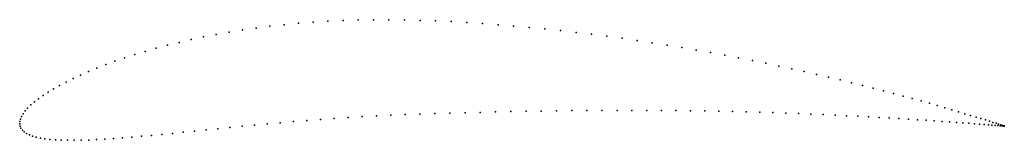
# Model space of a CAD drawing. Units: metres. Extents: x 0 to 1, y -0.02 to 0.11.
import ezdxf

# ---------------------------------------------------------------- set-up
doc = ezdxf.new("R2010")
doc.units = ezdxf.units.M

msp = doc.modelspace()

# ---------------------------------------------------------------- linework, layer by layer
for p in [(0.2687, 0.101), (0.2833, 0.1024), (0.2982, 0.1036), (0.3132, 0.1046), (0.3285, 0.1053), (0.3439, 0.1058), (0.3595, 0.1061), (0.3752, 0.1061), (0.391, 0.1059), (0.4068, 0.1054), (0.4225, 0.1048), (0.4383, 0.1041), (0.4542, 0.1031), (0.4701, 0.1021), (0.486, 0.1009), (0.1996, 0.091), (0.2128, 0.0934), (0.2264, 0.0956), (0.2402, 0.0976), (0.2543, 0.0994), (0.5019, 0.0996), (0.5178, 0.0982), (0.5337, 0.0966), (0.5495, 0.0949), (0.5653, 0.0931), (0.581, 0.0912), (0.1619, 0.0829), (0.1741, 0.0858), (0.1867, 0.0885), (0.5966, 0.0892), (0.6121, 0.0871), (0.6275, 0.0849), (0.6427, 0.0826), (0.6578, 0.0802), (0.1169, 0.0705), (0.1275, 0.0737), (0.1386, 0.0769), (0.1501, 0.08), (0.6727, 0.0778), (0.6875, 0.0752), (0.702, 0.0726), (0.0874, 0.0603), (0.0968, 0.0637), (0.1066, 0.0671), (0.7164, 0.07), (0.7305, 0.0673), (0.7444, 0.0645), (0.758, 0.0617), (0.0699, 0.0532), (0.0784, 0.0568), (0.7713, 0.0589), (0.7844, 0.0561), (0.7972, 0.0533), (0.8097, 0.0504), (0.0472, 0.0426), (0.0543, 0.0462), (0.0619, 0.0497), (0.8219, 0.0476), (0.8338, 0.0447), (0.8453, 0.0419), (0.0288, 0.0322), (0.0345, 0.0357), (0.0406, 0.0391), (0.8565, 0.0391), (0.8673, 0.0363), (0.8778, 0.0336), (0.8878, 0.031), (0.0149, 0.0223), (0.019, 0.0256), (0.0237, 0.0289), (0.8975, 0.0283), (0.9068, 0.0258), (0.9158, 0.0233), (0.9243, 0.0209), (0.0034, 0.0103), (0.0055, 0.0132), (0.0081, 0.0161), (0.0113, 0.0192), (0.4219, 0.0104), (0.4372, 0.0109), (0.4525, 0.0113), (0.468, 0.0117), (0.4835, 0.0121), (0.4989, 0.0125), (0.5145, 0.0128), (0.53, 0.013), (0.5454, 0.0133), (0.5609, 0.0134), (0.5763, 0.0136), (0.5916, 0.0137), (0.6069, 0.0137), (0.6221, 0.0137), (0.6371, 0.0137), (0.652, 0.0136), (0.6668, 0.0135), (0.6815, 0.0133), (0.696, 0.0131), (0.7103, 0.0128), (0.7243, 0.0125), (0.7382, 0.0122), (0.7519, 0.0118), (0.7653, 0.0114), (0.7785, 0.0109), (0.7914, 0.0104), (0.9323, 0.0186), (0.94, 0.0164), (0.9472, 0.0142), (0.954, 0.0122), (0.9603, 0.0103), (0, 0), (0, 0), (0.0001, 0.0024), (0.0007, 0.0049), (0.0018, 0.0076), (0.2648, 0.0011), (0.2782, 0.0023), (0.2917, 0.0034), (0.3055, 0.0045), (0.3195, 0.0055), (0.3336, 0.0065), (0.3479, 0.0073), (0.3624, 0.0081), (0.377, 0.0088), (0.3917, 0.0095), (0.4066, 0.01), (0.804, 0.0099), (0.8164, 0.0094), (0.8284, 0.0089), (0.8401, 0.0083), (0.8515, 0.0077), (0.8625, 0.0071), (0.8732, 0.0066), (0.8835, 0.006), (0.8934, 0.0054), (0.903, 0.0048), (0.9122, 0.0042), (0.9209, 0.0036), (0.9292, 0.0031), (0.9372, 0.0025), (0.9446, 0.002), (0.9517, 0.0015), (0.9582, 0.001), (0.9644, 0.0005), (0.9662, 0.0085), (0.97, 0.0001), (0.9717, 0.0068), (0.9767, 0.0053), (0.9812, 0.0039), (0.9853, 0.0026), (0.9888, 0.0015), (0.992, 0.0005), (0.0004, -0.0023), (0.0013, -0.0044), (0.0027, -0.0064), (0.0046, -0.0082), (0.0069, -0.0098), (0.1551, -0.0097), (0.1662, -0.0086), (0.1776, -0.0074), (0.1893, -0.0062), (0.2012, -0.005), (0.2134, -0.0038), (0.2259, -0.0025), (0.2386, -0.0013), (0.2516, -0.0001), (0.9752, -0.0003), (0.9799, -0.0007), (0.9842, -0.001), (0.9879, -0.0013), (0.9912, -0.0016), (0.9939, -0.0018), (0.9946, -0.0004), (0.9962, -0.002), (0.9968, -0.0011), (0.9979, -0.0021), (0.9985, -0.0016), (0.9992, -0.0022), (0.9997, -0.002), (1, -0.0023), (1.0004, -0.0022), (1.0004, -0.0023), (1.0004, -0.0023), (0.0098, -0.0112), (0.013, -0.0125), (0.0168, -0.0136), (0.021, -0.0145), (0.0256, -0.0153), (0.0307, -0.0159), (0.0363, -0.0164), (0.0422, -0.0167), (0.0486, -0.0168), (0.0554, -0.0168), (0.0626, -0.0167), (0.0702, -0.0165), (0.0782, -0.0161), (0.0866, -0.0156), (0.0953, -0.0151), (0.1045, -0.0144), (0.1139, -0.0136), (0.1237, -0.0127), (0.1339, -0.0118), (0.1443, -0.0108)]:
    msp.add_point(p)

doc.saveas('drawing.dxf')
